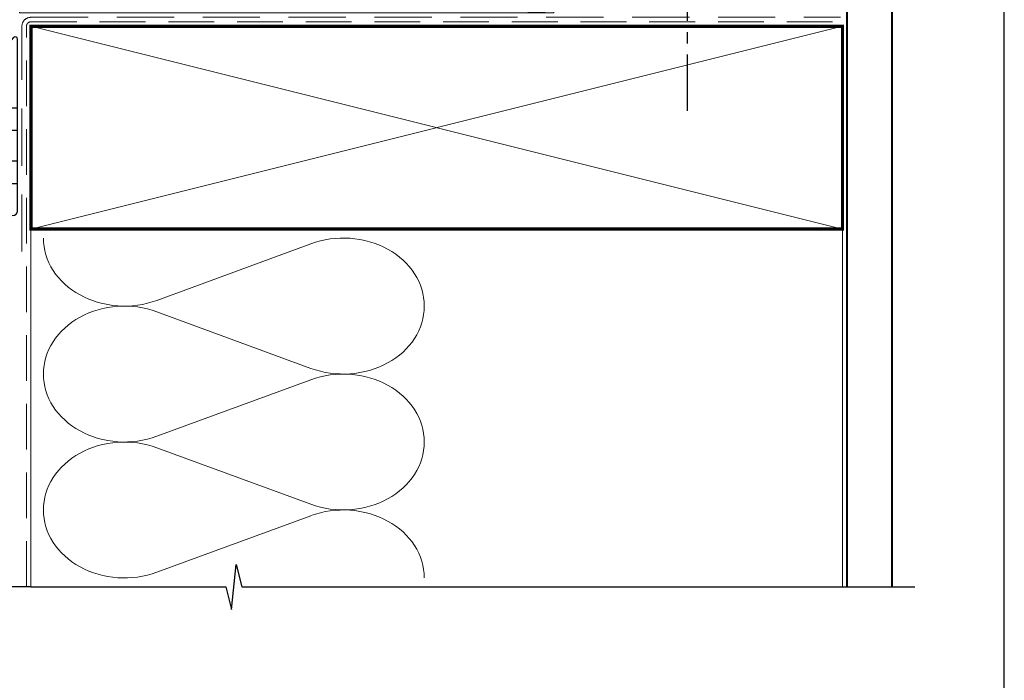
# Model space of a CAD drawing. Units: millimetres. Extents: x 17 to 1018, y -1004 to 568.
# Drawn here: x 161 to 379, y -411 to -264 of the extents above; entities that cross this region are included whole.
import ezdxf

# ---------------------------------------------------------------- set-up
doc = ezdxf.new("R2010")
doc.units = ezdxf.units.MM
doc.header["$MEASUREMENT"] = 0
doc.linetypes.add('DASHED', pattern=[19.05, 12.7, -6.35])
doc.linetypes.add('PHANTOM2', pattern=[1.25, 0.625, -0.125, 0.125, -0.125, 0.125, -0.125])
doc.layers.get('Defpoints').update_dxf_attribs({"color": 1})
doc.layers.add('APL Joinery', color=2, linetype='Continuous')

# ---------------------------------------------------------------- blocks, each defined once
blk = doc.blocks.new('*U33')
at = {"layer": 'APL Joinery', "color": 250, "lineweight": 5}
blk.add_line((118.01, 2), (-0.51, 6.6), dxfattribs=at)
at = {"layer": 'APL Joinery', "color": 2, "lineweight": 25, "flags": 128}
blk.add_lwpolyline([(-19.33, -3.47), (-17.1, -7.34, -0.400906), (-18.08, -11.37, 0.255755), (-19, -13.05), (-19, -15.2, 0.668179), (-18.15, -15.55), (-17.59, -14.99, 0.198912), (-17, -13.58), (-17, -13.05), (-6.52, -11.21, -0.466308), (-3, -14.16), (-3, -21.08, 0.198912), (-2.94, -21.22), (-2.6, -21.56), (-2.94, -21.9, 0.198912), (-3, -22.04), (-3, -42, 1), (-1, -42), (-1, -3.86, 0.668179), (-1.85, -3.5), (-2.41, -4.06, 0.198912), (-3, -5.48), (-3, -8.55), (-10.99, -9.96, -0.315299), (-14.11, -8.51), (-17.6, -2.47, -0.131652), (-18, -0.97), (-18, 1, -0.414214), (-15, 4), (-14.1, 4, 0.198912), (-13.93, 4.07), (-11.85, 6.15, 0.668179), (-12.21, 7), (-25.16, 7, 1), (-25.16, 5), (-23, 5, -0.414214), (-20, 2), (-20, -0.97, 0.131652)], format="xyb", close=True, dxfattribs=at)
at = {"layer": 'APL Joinery', "color": 7, "lineweight": 15}
blk.add_lwpolyline([(118.01, 6.6), (-0.51, 6.6), (-0.51, 2), (118.01, 2)], close=True, dxfattribs=at)
at = {"layer": 'APL Joinery', "color": 2, "lineweight": 25, "ltscale": 10}
for points in [[(-3, -19.06), (-1, -19.06)], [(-3, -24.06), (-1, -24.06)], [(-3, -30.86), (-1, -30.86)], [(-3, -35.86), (-1, -35.86)]]:
    blk.add_lwpolyline(points, dxfattribs=at)

msp = doc.modelspace()

# ---------------------------------------------------------------- linework, layer by layer
at = {"layer": 'APL Joinery', "color": 250, "lineweight": 5}
for p, q in [((191.22, -326.25), (225.36, -313.7)), ((225.36, -341.34), (191.22, -328.79)), ((191.22, -356.43), (225.36, -343.87)), ((225.36, -371.51), (191.22, -358.96)), ((191.22, -386.6), (225.36, -374.05))]:
    msp.add_line(p, q, dxfattribs=at)
at = {"layer": 'APL Joinery', "color": 7, "lineweight": 25, "const_width": 0.4}
msp.add_lwpolyline([(354.29, -389.86), (354.29, -227.67), (344.29, -227.67), (344.29, -389.86)], dxfattribs=at)
at = {"layer": 'APL Joinery', "color": 8, "linetype": 'PHANTOM2', "ltscale": 20}
msp.add_lwpolyline([(308.87, -246.71), (308.87, -286.27)], dxfattribs=at)
at = {"layer": 'APL Joinery', "color": 7, "linetype": 'DASHED', "lineweight": 13}
msp.add_lwpolyline([(161.29, -315.43), (161.29, -265.43, -0.414214), (163.29, -263.43), (342.85, -263.43)], format="xyb", dxfattribs=at)
at = {"layer": 'APL Joinery', "color": 8, "linetype": 'DASHED', "lineweight": 5, "ltscale": 0.8}
msp.add_lwpolyline([(162.29, -389.86), (162.29, -265.43, -0.414214), (163.29, -264.43), (342.29, -264.43)], format="xyb", dxfattribs=at)
at = {"layer": 'APL Joinery', "color": 7, "lineweight": 35, "const_width": 0.7}
msp.add_lwpolyline([(163.29, -265.43), (343.29, -265.43), (343.29, -310.43), (163.29, -310.43)], close=True, dxfattribs=at)
at = {"layer": 'APL Joinery', "color": 250, "lineweight": 5}
for points in [[(163.29, -265.43), (343.29, -310.43)], [(343.29, -265.43), (163.29, -310.43)], [(163.29, -310.43), (163.29, -389.86)], [(343.29, -310.43), (343.29, -389.86)]]:
    msp.add_lwpolyline(points, dxfattribs=at)
at = {"layer": 'APL Joinery', "color": 9, "ltscale": 0.7}
msp.add_lwpolyline([(163.29, -389.86), (206.54, -389.86), (207.79, -394.86), (208.79, -384.86), (210.04, -389.86), (359.34, -389.86)], dxfattribs=at)
at = {"layer": 'APL Joinery', "color": 9}
msp.add_lwpolyline([(163.29, -389.86), (111.2, -389.86)], dxfattribs=at)
at = {"layer": 'APL Joinery', "color": 250, "lineweight": 5}
for centre, major_axis, start_param, end_param in [((232.57, -327.52), (-17.97, 0), 3.141593, 5.125182), ((184.02, -342.61), (-17.97, 0), 4.299595, 6.283185), ((232.57, -327.52), (17.97, 0), 4.299596, 6.283185), ((232.57, -357.69), (17.97, 0), 0, 1.98359), ((184.02, -372.78), (-17.97, 0), 4.299595, 6.283185), ((232.57, -357.69), (-17.97, 0), 1.158004, 3.141593), ((232.57, -387.86), (-17.97, 0), 3.141593, 5.125182)]:
    msp.add_ellipse(centre, major_axis=major_axis, ratio=0.839632, start_param=start_param, end_param=end_param, dxfattribs=at)
at = {"layer": 'APL Joinery', "color": 250, "lineweight": 5, "extrusion": (0, 0, -1)}
for centre, major_axis, start_param, end_param in [((184.02, -312.43), (-17.97, 0), 4.299595, 6.283185), ((184.02, -342.61), (17.97, 0), 1.158003, 3.141592), ((184.02, -372.78), (-17.97, 0), 4.299595, 6.283185)]:
    msp.add_ellipse(centre, major_axis=major_axis, ratio=0.839632, start_param=start_param, end_param=end_param, dxfattribs=at)
at = {"layer": 'Defpoints', "color": 8}
msp.add_lwpolyline([(23.19, -511.34), (379.19, -511.34), (379.19, -31.06), (23.19, -31.06)], close=True, dxfattribs=at)

# ---------------------------------------------------------------- block references
at = {"layer": 'APL Joinery'}
msp.add_blockref('*U33', (161.29, -264.43), dxfattribs=at)

doc.saveas('drawing.dxf')
